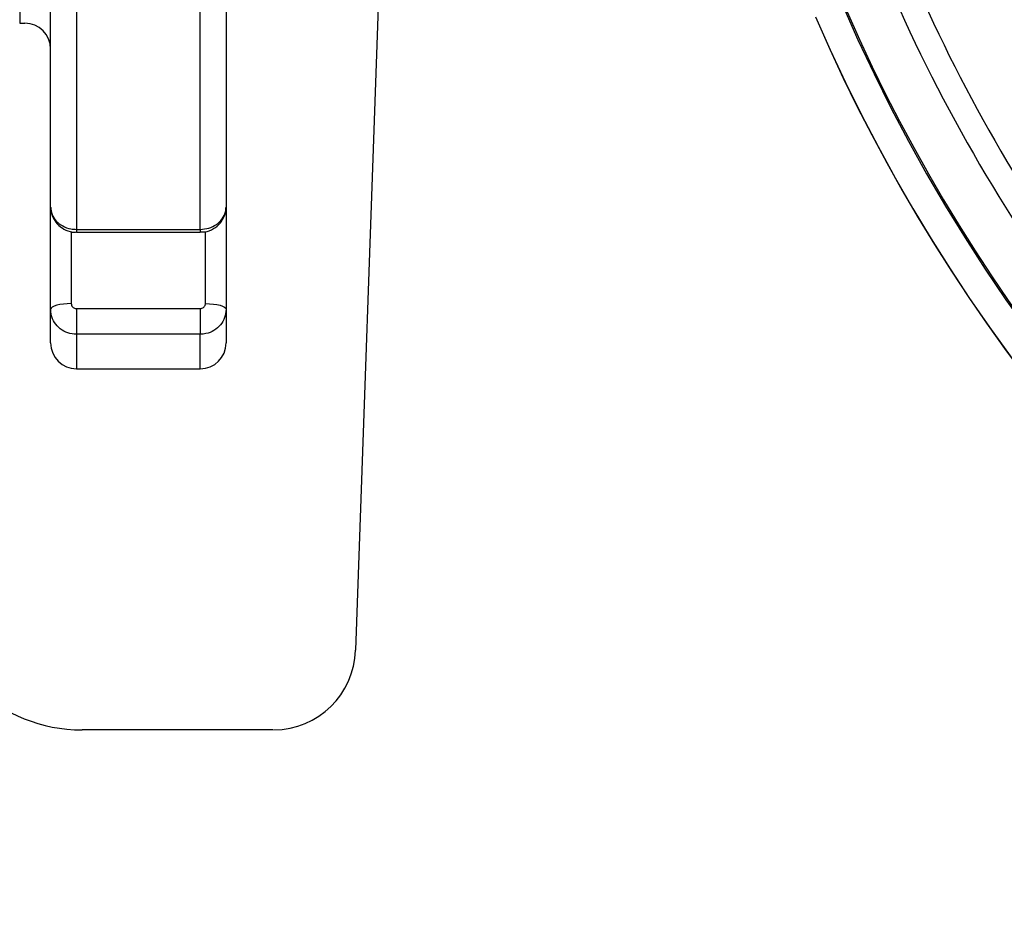
# Model space of a CAD drawing. Extents: x 0 to 11300, y 0 to 7425.
# Drawn here: x 1831 to 1926, y 1384 to 1471 of the extents above; entities that cross this region are included whole.
import ezdxf

# ---------------------------------------------------------------- set-up
doc = ezdxf.new("R2010")
doc.units = 0
doc.header["$LTSCALE"] = 5
doc.layers.get('0').update_dxf_attribs({"linetype": 'CONTINUOUS'})
doc.layers.get('DEFPOINTS').update_dxf_attribs({"linetype": 'CONTINUOUS'})
doc.styles.add('ISO', font='GENISO.SHX')
doc.dimstyles.new('GEN-ISO', dxfattribs={"dimtxt": 50, "dimasz": 50, "dimexe": 40, "dimexo": 1, "dimgap": 30, "dimtad": 0, "dimtih": 1, "dimtoh": 1, "dimdec": 1, "dimtxsty": 'ISO', "dimcen": 2, "dimclrd": 256, "dimclre": 256, "dimclrt": 2, "dimazin": 3, "dimtp": 0.1, "dimtm": 0.1, "dimtfac": 0.05, "dimtdec": 1, "dimtix": 1, "dimtmove": 0, "dimatfit": 3, "dimtolj": 1})

# ---------------------------------------------------------------- blocks, each defined once
blk = doc.blocks.new('*D40')
at = {"color": 3}
for p, q in [((1686.647, 1485.696), (1686.647, 1226.587)), ((1807.647, 1460.696), (1807.647, 1226.587)), ((1651.647, 1251.587), (1616.647, 1251.587)), ((1686.647, 1251.587), (1807.647, 1251.587)), ((1842.647, 1251.587), (1877.647, 1251.587))]:
    blk.add_line(p, q, dxfattribs=at)
for points in [[(1651.647, 1257.42), (1651.647, 1245.753), (1686.647, 1251.587)], [(1842.647, 1257.42), (1842.647, 1245.753), (1807.647, 1251.587)]]:
    blk.add_solid(points, dxfattribs=at)
at = {"layer": 'DEFPOINTS', "color": 0}
for p in [(1686.647, 1486.696), (1807.647, 1461.696), (1807.647, 1251.587)]:
    blk.add_point(p, dxfattribs=at)
at = {"color": 2, "insert": (1747.147, 1306.587), "char_height": 50, "attachment_point": 5, "style": 'ISO'}
blk.add_mtext('\\A1;121', dxfattribs=at)
blk = doc.blocks.new('A$C23DA4A00')
at = {"color": 234, "linetype": 'CONTINUOUS'}
for p, q in [((520.521, 121.279), (516.555, 7.721)), ((497.618, 0), (490.039, 0)), ((508.56, 0), (497.618, 0))]:
    blk.add_line(p, q, dxfattribs=at)
for centre, radius, start, end in [((490.039, 15), 15, 183.79114, 270), ((508.56, 8), 8, 270.58643, 358)]:
    blk.add_arc(centre, radius, start, end, dxfattribs=at)

msp = doc.modelspace()

# ---------------------------------------------------------------- linework, layer by layer
msp.add_line((1830.647, 1536.696), (1830.647, 1470.196))
at = {"color": 7, "linetype": 'CONTINUOUS'}
for p, q in [((1833.647, 1452.373), (1833.647, 1487.747)), ((1850.647, 1487.747), (1850.647, 1452.373)), ((1836.147, 1486.501), (1836.147, 1450.206)), ((1848.147, 1450.206), (1848.147, 1486.501)), ((1833.647, 1442.459), (1833.647, 1452.373)), ((1850.647, 1452.373), (1850.647, 1442.459)), ((1835.647, 1450.018), (1835.647, 1443.012)), ((1836.147, 1450.206), (1848.147, 1450.206)), ((1836.147, 1450.206), (1836.147, 1449.936)), ((1848.147, 1450.206), (1848.147, 1449.936)), ((1848.647, 1443.012), (1848.647, 1449.998)), ((1833.647, 1439.196), (1833.647, 1442.459)), ((1836.147, 1442.531), (1848.147, 1442.531)), ((1836.147, 1442.531), (1836.147, 1440.045)), ((1848.147, 1442.531), (1848.147, 1440.045)), ((1850.647, 1442.459), (1850.647, 1439.196)), ((1848.147, 1440.045), (1836.147, 1440.045)), ((1836.147, 1440.045), (1836.147, 1436.696)), ((1848.147, 1436.696), (1848.147, 1440.045))]:
    msp.add_line(p, q, dxfattribs=at)
for points in [[(1835.647, 1443.012), (1835.257, 1443.001), (1834.882, 1442.969), (1834.536, 1442.918), (1834.233, 1442.85), (1833.984, 1442.766), (1833.799, 1442.67), (1833.686, 1442.567), (1833.647, 1442.459)], [(1848.647, 1443.012), (1849.037, 1443.001), (1849.413, 1442.969), (1849.758, 1442.918), (1850.061, 1442.85), (1850.31, 1442.766), (1850.495, 1442.67), (1850.609, 1442.567), (1850.647, 1442.459)]]:
    msp.add_lwpolyline(points, dxfattribs=at)
for centre, radius, start, end in [((2060.647, 1536.696), 163.605, 199.40961, 160.59355), ((2060.647, 1536.696), 166.457, 203.31554, 352.56211), ((2060.647, 1536.696), 163.471, 199.42684, 264.4587), ((2060.647, 1536.696), 158.722, 200.71056, 228.71635), ((2060.647, 1536.696), 156.289, 201.31774, 228.71635), ((2060.647, 1536.696), 166.473, 203.42344, 270), ((1831.147, 1467.696), 2.5, 0, 90), ((1836.147, 1439.196), 2.5, 180, 270), ((1848.147, 1439.196), 2.5, 270, 0)]:
    msp.add_arc(centre, radius, start, end, dxfattribs=at)
for points in [[(1830.647, 1470.196), (1831.147, 1470.196)], [(1836.147, 1449.936), (1848.147, 1449.936)], [(1836.147, 1436.696), (1848.147, 1436.696)]]:
    msp.add_open_spline(points, degree=1, dxfattribs=at)
for points, knots in [([(1833.647, 1452.373), (1833.675, 1452.13), (1833.73, 1451.642), (1834.161, 1450.993), (1834.796, 1450.503), (1835.498, 1450.243), (1835.963, 1450.216), (1836.147, 1450.206)], [0, 0, 0, 0, 0.214697, 0.429391, 0.644087, 0.858784, 1, 1, 1, 1]), ([(1833.68, 1452.343), (1833.672, 1452.249), (1833.641, 1451.87), (1833.893, 1451.234), (1834.4, 1450.558), (1835.115, 1450.116), (1835.734, 1449.912), (1836.082, 1449.953), (1836.148, 1449.961)], [0, 0, 0, 0, 0.073975, 0.296772, 0.512623, 0.727553, 0.948106, 1, 1, 1, 1]), ([(1848.147, 1450.206), (1848.428, 1450.23), (1848.99, 1450.278), (1849.74, 1450.651), (1850.305, 1451.201), (1850.605, 1451.811), (1850.635, 1452.214), (1850.647, 1452.373)], [0, 0, 0, 0, 0.214694, 0.429384, 0.644074, 0.858769, 1, 1, 1, 1]), ([(1848.147, 1449.972), (1848.291, 1449.965), (1848.743, 1449.944), (1849.44, 1450.236), (1850.117, 1450.787), (1850.518, 1451.514), (1850.691, 1452.081), (1850.644, 1452.361), (1850.642, 1452.372)], [0, 0, 0, 0, 0.110977, 0.348569, 0.564319, 0.77846, 0.991748, 1, 1, 1, 1]), ([(1835.647, 1443.012), (1835.653, 1442.958), (1835.664, 1442.849), (1835.75, 1442.705), (1835.877, 1442.597), (1836.018, 1442.539), (1836.11, 1442.533), (1836.147, 1442.531)], [0, 0, 0, 0, 0.214747, 0.429499, 0.644227, 0.85892, 1, 1, 1, 1]), ([(1848.147, 1442.531), (1848.203, 1442.536), (1848.316, 1442.547), (1848.466, 1442.63), (1848.579, 1442.752), (1848.639, 1442.887), (1848.645, 1442.976), (1848.647, 1443.012)], [0, 0, 0, 0, 0.214639, 0.429271, 0.643935, 0.858629, 1, 1, 1, 1]), ([(1836.147, 1440.045), (1835.866, 1440.072), (1835.304, 1440.125), (1834.555, 1440.541), (1833.989, 1441.154), (1833.69, 1441.833), (1833.659, 1442.281), (1833.647, 1442.459)], [0, 0, 0, 0, 0.214691, 0.429381, 0.644075, 0.858768, 1, 1, 1, 1]), ([(1850.647, 1442.459), (1850.62, 1442.188), (1850.564, 1441.645), (1850.133, 1440.922), (1849.499, 1440.376), (1848.796, 1440.086), (1848.331, 1440.057), (1848.147, 1440.045)], [0, 0, 0, 0, 0.214696, 0.429392, 0.644087, 0.85878, 1, 1, 1, 1])]:
    msp.add_open_spline(points, degree=3, knots=knots, dxfattribs=at)

# ---------------------------------------------------------------- block references
msp.add_blockref('A$C23DA4A00', (1346.647, 1401.696))

# ---------------------------------------------------------------- dimensions: what is measured, and where the dimension line sits
dim = msp.add_linear_dim(base=(1807.647, 1251.587), p1=(1686.647, 1486.696), p2=(1807.647, 1461.696), dimstyle='GEN-ISO', override={"dimasz": 35, "dimexe": 25, "dimtad": 1, "dimtih": 0, "dimtoh": 0, "dimclrd": 3, "dimclre": 3, "dimadec": 2, "dimazin": 2, "dimlwd": 25, "dimlwe": 25})
dim.commit()
dim.dimension.update_dxf_attribs({"geometry": '*D40', "text_midpoint": (1747.147, 1306.587)})

doc.saveas('drawing.dxf')
